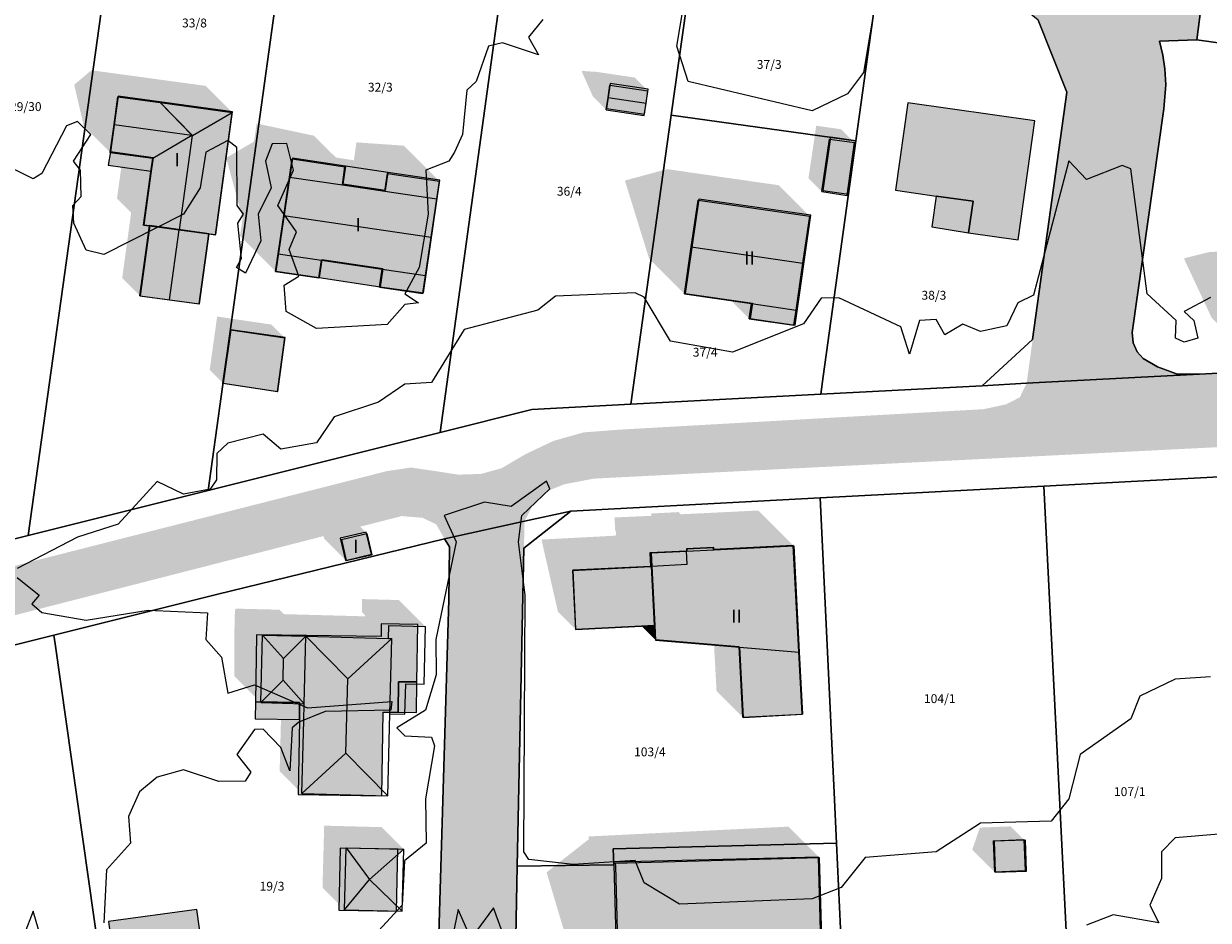
# Model space of a CAD drawing. Units: millimetres. Extents: x 238 to 3518, y -74 to 2735.
# Drawn here: x 1918 to 2052, y 1656 to 1757 of the extents above; entities that cross this region are included whole.
import ezdxf
from ezdxf.enums import TextEntityAlignment as Align

# ---------------------------------------------------------------- set-up
doc = ezdxf.new("R2010")
doc.units = ezdxf.units.MM
for name, color, linetype in [('LP_Flurstueck_bez', 7, 'Continuous'), ('LP_Flurstuecke', 8, 'Continuous'), ('LP_Gebaeude_Dachaufsicht', 9, 'Continuous'), ('LP_Gebaeude_Dachschatten', 253, 'Continuous'), ('LP_Gebaeude_F', 254, 'Continuous'), ('LP_Gebaeude_Geschosszahl', 7, 'Continuous'), ('LP_Gebaeude_Schatten', 7, 'Continuous'), ('LP_Gebaeude_U', 7, 'Continuous'), ('LP_Topographie_Hoehenlinien', 8, 'Continuous'), ('LP_Verkehr_Strassen', 9, 'Continuous'), ('LP_Verkehr_Wege_Plaetze', 252, 'Continuous')]:
    doc.layers.add(name, color=color, linetype=linetype)
doc.styles.get("Standard").update_dxf_attribs({"font": 'arial.ttf'})

msp = doc.modelspace()

# ---------------------------------------------------------------- hatches: boundary and pattern name
at = {"layer": 'LP_Gebaeude_Dachschatten'}
for points in [[(1988.92, 1749.15), (1984.62, 1749.79), (1984.42, 1748.4), (1988.71, 1747.76)], [(1937.42, 1744.13), (1933.85, 1747.82), (1929.06, 1748.47), (1928.63, 1745.33)], [(1937.48, 1744.12), (1941.97, 1746.71), (1933.85, 1747.82)], [(2007.2, 1734.99), (1994.59, 1736.81), (1993.82, 1731.52), (2006.43, 1729.69)], [(1932.63, 1733.9), (1931.55, 1726.01), (1934.9, 1725.55), (1935.98, 1733.44)], [(1999.25, 1686.36), (2006.02, 1685.79), (2005.39, 1697.77), (1996.37, 1697.33), (1996.37, 1697.34), (1993.31, 1697.19), (1993.31, 1697.17), (1989.28, 1696.99), (1989.36, 1695.46), (1989.7, 1688.79), (1989.79, 1687.14)], [(1947.72, 1682.6), (1947.78, 1685.05), (1945.41, 1687.69), (1945.21, 1680.08)], [(1947.78, 1685.05), (1950.3, 1687.57), (1945.41, 1687.69)], [(1954.8, 1674.37), (1955.02, 1682.76), (1950.3, 1687.57), (1950.1, 1679.96), (1950.05, 1678.06), (1949.83, 1669.83)], [(1955.02, 1682.76), (1960, 1687.31), (1959.62, 1687.32), (1950.3, 1687.57)], [(2031.53, 1661.12), (2031.39, 1664.61), (2027.91, 1664.47), (2028.05, 1660.98)], [(1954.86, 1663.69), (1954.67, 1656.7), (1957.48, 1660.13)], [(1961.36, 1663.52), (1954.86, 1663.69), (1957.48, 1660.13)], [(2008.52, 1653.53), (2008.28, 1662.58), (1985.24, 1661.97), (1985.25, 1661.66), (1985.48, 1652.92)]]:
    msp.add_hatch(color=253, dxfattribs=at).paths.add_polyline_path(points)
at = {"layer": 'LP_Gebaeude_F'}
for points in [[(1984.23, 1747.16), (1988.53, 1746.53), (1988.94, 1749.33), (1984.65, 1749.96)], [(1928.24, 1742.25), (1933.04, 1741.59), (1932.83, 1740.08), (1932, 1734.03), (1932.67, 1733.94), (1939.36, 1733.02), (1940.11, 1732.92), (1942, 1746.77), (1929.1, 1748.53)], [(2016.88, 1737.93), (2021.47, 1737.27), (2025.64, 1736.68), (2025.13, 1733.1), (2030.73, 1732.31), (2032.63, 1745.76), (2018.28, 1747.78)], [(2008.69, 1737.91), (2011.56, 1737.49), (2012.42, 1743.49), (2009.55, 1743.9)], [(1927.95, 1740.76), (1932.83, 1740.08), (1933.04, 1741.59), (1928.24, 1742.25)], [(1946.9, 1728.79), (1951.81, 1728.07), (1952.11, 1730.08), (1958.97, 1729.07), (1958.67, 1727.04), (1963.56, 1726.33), (1965.43, 1739.06), (1959.56, 1739.93), (1959.26, 1737.89), (1954.46, 1738.6), (1954.76, 1740.64), (1948.78, 1741.53)], [(1954.46, 1738.6), (1959.26, 1737.89), (1959.56, 1739.93), (1954.76, 1740.64)], [(1993.14, 1726.26), (2000.73, 1725.16), (2000.48, 1723.44), (2005.55, 1722.71), (2007.33, 1735.1), (1994.68, 1736.92)], [(2020.97, 1733.78), (2025.13, 1733.1), (2025.64, 1736.68), (2021.47, 1737.27)], [(1931.59, 1726.02), (1938.28, 1725.11), (1939.36, 1733.02), (1932.67, 1733.94)], [(1951.81, 1728.07), (1958.67, 1727.04), (1958.97, 1729.07), (1952.11, 1730.08)], [(1940.96, 1716.13), (1947.11, 1715.2), (1947.97, 1721.29), (1941.81, 1722.16)], [(1954.16, 1698.64), (1954.77, 1696.13), (1957.71, 1696.84), (1957.11, 1699.34)], [(1989.14, 1697), (1989.22, 1695.46), (1989.34, 1695.47), (1989.68, 1688.83), (1989.76, 1687.19), (1999.19, 1686.4), (1999.59, 1678.45), (2006.33, 1678.79), (2005.32, 1697.81), (1996.34, 1697.35), (1996.34, 1697.61), (1993.28, 1697.45), (1993.29, 1697.19)], [(1989.14, 1697), (1989.22, 1695.46), (1989.34, 1695.47), (1993.36, 1695.7), (1993.29, 1697.19)], [(1980.43, 1695.02), (1980.76, 1688.39), (1989.68, 1688.83), (1989.34, 1695.47), (1989.22, 1695.46)], [(1944.59, 1680.17), (1949.59, 1680.1), (1949.56, 1678.19), (1949.42, 1669.7), (1958.86, 1669.55), (1959.01, 1679.02), (1960.7, 1678.99), (1960.76, 1682.44), (1962.84, 1682.41), (1962.95, 1688.91), (1958.8, 1688.98), (1958.78, 1687.53), (1944.7, 1687.72)], [(1960.7, 1678.99), (1962.78, 1678.96), (1962.84, 1682.41), (1960.76, 1682.44)], [(1944.57, 1678.26), (1949.56, 1678.19), (1949.59, 1680.1), (1944.59, 1680.17)], [(2028.03, 1664.43), (2028.15, 1660.95), (2031.67, 1661.06), (2031.55, 1664.55)], [(1954.02, 1656.66), (1960.54, 1656.53), (1960.68, 1663.52), (1954.16, 1663.65)], [(1985.05, 1662.08), (1985.06, 1661.77), (1985.55, 1644.01), (2008.68, 1644.59), (2008.19, 1662.64)], [(1928, 1655.36), (1929.1, 1647.31), (1939.09, 1648.68), (1937.99, 1656.72)]]:
    msp.add_hatch(color=254, dxfattribs=at).paths.add_polyline_path(points)
at = {"layer": 'LP_Gebaeude_Schatten'}
for points in [[(1941.97, 1746.71), (1933.85, 1747.82), (1929.06, 1748.47), (1928.63, 1745.33), (1928.2, 1742.2), (1925.2, 1745.2), (1924.13, 1749.83), (1926.06, 1751.47), (1930.85, 1750.82), (1938.97, 1749.71), (1941.97, 1746.71)], [(1988.92, 1749.15), (1984.62, 1749.79), (1984.21, 1747.01), (1982.71, 1748.51), (1981.42, 1751.4), (1983.12, 1751.29), (1987.42, 1750.65), (1988.92, 1749.15)], [(1953.68, 1741.62), (1955.71, 1741.31), (1956.01, 1743.33), (1961.37, 1742.96), (1965.37, 1738.96), (1959.51, 1739.83), (1959.21, 1737.81), (1954.41, 1738.53), (1954.71, 1740.58), (1948.73, 1741.46), (1948.43, 1739.41), (1947.15, 1730.76), (1946.85, 1728.77), (1942.85, 1732.77), (1943.15, 1734.76), (1941.29, 1741.59), (1944.43, 1743.41), (1944.73, 1745.46), (1951.21, 1744.08), (1953.68, 1741.62)], [(2007.93, 1745.21), (2010.75, 1744.81), (2012.25, 1743.31), (2009.43, 1743.71), (2008.55, 1737.77), (2007.05, 1739.27), (2007.93, 1745.21)], [(1930.56, 1735.4), (1928.96, 1736.99), (1929.65, 1742), (1933, 1741.54), (1932.79, 1739.99), (1931.96, 1733.99), (1932.63, 1733.9), (1931.55, 1726.01), (1929.55, 1728.01), (1930.56, 1735.4)], [(1986.32, 1739.02), (1991.09, 1740.31), (2003.7, 1738.49), (2007.2, 1734.99), (1994.59, 1736.81), (1993.05, 1726.22), (1989.05, 1730.22), (1986.32, 1739.02)], [(2056.95, 1737.68), (2060.24, 1736.25), (2063.24, 1733.25), (2059.67, 1733.11), (2059.86, 1728.13), (2055.3, 1727.95), (2055.45, 1724.23), (2055.6, 1720.5), (2052.6, 1723.5), (2049.45, 1730.23), (2052.3, 1730.95), (2056.86, 1731.13), (2056.67, 1736.11), (2056.95, 1737.68)], [(1958.9, 1729.02), (1958.6, 1727), (1956.17, 1729.43), (1958.9, 1729.02)], [(2000.61, 1725.13), (2000.36, 1723.42), (1998.32, 1725.46), (2000.61, 1725.13)], [(1946.4, 1722.76), (1947.9, 1721.26), (1941.77, 1722.17), (1940.93, 1716.13), (1939.43, 1717.63), (1940.27, 1723.67), (1946.4, 1722.76)], [(1992.37, 1701.59), (1992.62, 1701.34), (2001.39, 1701.77), (2005.39, 1697.77), (1996.37, 1697.33), (1996.37, 1697.34), (1996.37, 1697.59), (1993.3, 1697.43), (1993.31, 1697.19), (1993.31, 1697.17), (1989.28, 1696.99), (1989.15, 1696.98), (1989.23, 1695.46), (1980.4, 1694.99), (1980.76, 1688.33), (1978.76, 1690.33), (1976.9, 1698.49), (1985.29, 1698.93), (1985.34, 1699.34), (1985.23, 1699.46), (1985.15, 1700.98), (1985.28, 1700.99), (1989.31, 1701.17), (1989.31, 1701.19), (1989.3, 1701.43), (1992.37, 1701.59)], [(1951.8, 1701), (1954.69, 1701.67), (1957.19, 1699.17), (1954.3, 1698.5), (1954.85, 1696.11), (1952.35, 1698.61), (1951.8, 1701)], [(1956.99, 1689.95), (1956.62, 1690.32), (1956.65, 1691.77), (1960.81, 1691.66), (1963.81, 1688.66), (1959.65, 1688.77), (1959.62, 1687.32), (1950.3, 1687.57), (1945.41, 1687.69), (1945.21, 1680.08), (1942.21, 1683.08), (1942.22, 1688.1), (1942.28, 1690.55), (1942.41, 1690.69), (1947.3, 1690.57), (1947.8, 1690.07), (1956.98, 1689.82), (1956.99, 1689.95)], [(1989.7, 1688.79), (1989.79, 1687.14), (1988.22, 1688.72), (1989.7, 1688.79)], [(1996.39, 1686.59), (1999.25, 1686.36), (1999.67, 1678.4), (1996.67, 1681.4), (1996.39, 1686.59)], [(1947.53, 1680.02), (1950.1, 1679.96), (1950.05, 1678.06), (1949.83, 1669.83), (1947.33, 1672.33), (1947.53, 1680.02)], [(1958.86, 1666.02), (1961.36, 1663.52), (1954.86, 1663.69), (1954.67, 1656.7), (1952.17, 1659.2), (1952.36, 1666.19), (1958.86, 1666.02)], [(1976.94, 1610.09), (1972.43, 1618.77), (1975.42, 1619.95), (1982.23, 1621.52), (1981.73, 1622.02), (1978.73, 1641.02), (1980.46, 1645.45), (1985.38, 1644.22), (1981.22, 1648.38), (1977.48, 1660.92), (1982.25, 1664.66), (1982.24, 1664.97), (2004.78, 1666.08), (2008.28, 1662.58), (1985.24, 1661.97), (1985.25, 1661.66), (1985.48, 1652.92), (1985.72, 1643.88), (1986.64, 1643.91), (1988.69, 1643.39), (1992.19, 1639.89), (1981.73, 1638.02), (1985.23, 1618.52), (1978.42, 1616.95), (1979.43, 1611.77), (1980.44, 1606.59), (1980.63, 1606.63), (1984.9, 1605.41), (1987.36, 1602.95), (1996.5, 1605.09), (1998.5, 1603.09), (1989, 1600.86), (1988.9, 1601.41), (1983.48, 1600.11), (1979.87, 1599.25), (1978.05, 1598.82), (1978.85, 1594.2), (1982.7, 1572.36), (1978.2, 1576.86), (1974.85, 1598.2), (1974.05, 1602.82), (1974.37, 1604.75), (1975.48, 1608.11), (1980.3, 1606.73), (1976.94, 1610.09)], [(2029.89, 1666.11), (2031.39, 1664.61), (2027.91, 1664.47), (2028.05, 1660.98), (2025.55, 1663.48), (2026.41, 1665.97), (2029.89, 1666.11)]]:
    msp.add_hatch(color=7, dxfattribs=at).paths.add_polyline_path(points)
at = {"layer": 'LP_Verkehr_Strassen'}
for points in [[(1814.41, 1875.44), (1831.17, 1873.19), (1840.09, 1871.99), (1849.02, 1870.8), (1861.79, 1869.08), (1864.42, 1867.53), (1865.2, 1864.6), (1860.15, 1826.97), (1843.4, 1829.19), (1834.48, 1830.36), (1834.09, 1827.39), (1859.75, 1824), (1857.76, 1809.14), (1855.77, 1794.3), (1855.57, 1793.63), (1853.46, 1792.18), (1850.4, 1769.54), (1847.17, 1745.66), (1844.31, 1724.46), (1846.45, 1721.66), (1843.23, 1697.78), (1841.65, 1686.08), (1841.37, 1682.4), (1839.81, 1679.19), (1853.98, 1682.73), (1852.21, 1684.15), (1850.78, 1685.94), (1849.99, 1688.52), (1849.79, 1691.39), (1850.44, 1695.99), (1852.94, 1713.58), (1855.74, 1715.7), (1859.03, 1740), (1862.65, 1766.79), (1865.66, 1789.08), (1863.53, 1791.89), (1863.79, 1793.93), (1865.79, 1808.78), (1867.85, 1824.12), (1869.72, 1837.99), (1870.91, 1846.91), (1872.11, 1855.82), (1874.24, 1871.64), (1876.87, 1876.67), (1878.28, 1880.25), (1879.48, 1881.4), (1881.67, 1882.19), (1887.8, 1876.95), (1914.83, 1854.74), (1914.19, 1850.12), (1912.97, 1841.23), (1915.95, 1840.83), (1917.55, 1852.5), (1937.93, 1835.76), (1958.82, 1818.55), (1978.23, 1802.55), (1979.75, 1798.1), (1996.84, 1784.07), (2015.88, 1768.44), (2016.22, 1770.84), (2033.01, 1757.14), (2036.22, 1749), (2032.37, 1721.08), (2031.69, 1716.13), (2043.91, 1716.77), (2043.35, 1718.05), (2043.26, 1719.41), (2043.61, 1721.88), (2047.18, 1747.11), (2047.41, 1749.84), (2047.29, 1751.62), (2047.08, 1753.19), (2046.68, 1754.76), (2050.9, 1754.92), (2051.49, 1759.27), (2038.58, 1766.14), (2017.9, 1783.01), (1998.87, 1798.61), (1981.79, 1812.58), (1979.46, 1811.29), (1979.54, 1811.84), (1960.09, 1827.8), (1933.48, 1849.64), (1922.2, 1858.9), (1908.9, 1869.82), (1896.16, 1880.27), (1883.38, 1890.76), (1874.55, 1896.55), (1865.63, 1897.74), (1855.95, 1899.03), (1854.59, 1901.3), (1854.22, 1904.37), (1856.6, 1922.15), (1856.36, 1933.56), (1852.83, 1934.04), (1853.09, 1922.33), (1849.68, 1896.89), (1851.42, 1896.66), (1849.03, 1878.83), (1847.51, 1876.18), (1844.53, 1875.4), (1814.94, 1879.37)], [(1684.95, 1630.49), (1691.98, 1632.44), (1711.15, 1637.4), (1790.26, 1657.39), (1961.12, 1701.14), (1963.45, 1700.95), (1965.01, 1700.21), (1965.96, 1698.57), (1974.99, 1700.55), (1975.95, 1702.44), (1977.38, 1703.89), (1979.48, 1704.73), (1982.82, 1705.37), (2008.39, 1706.67), (2070.66, 1709.79), (2097.35, 1711.14), (2100.3, 1711.45), (2103.91, 1712.08), (2108.9, 1713.37), (2114.41, 1714.95), (2118.28, 1716.86), (2121.14, 1718.44), (2122.96, 1719.16), (2125.74, 1719.56), (2128.28, 1719.63), (2131.61, 1719.24), (2133.86, 1718.62), (2136.34, 1717.56), (2138.1, 1716.53), (2140.74, 1715.43), (2144.02, 1714.64), (2147.73, 1714.7), (2159.2, 1716.02), (2151.7, 1720.1), (2147.65, 1719.4), (2144.23, 1719.56), (2141.69, 1720.51), (2139.63, 1722.02), (2138.36, 1723.86), (2137.87, 1725.4), (2137.57, 1727.59), (2130.34, 1733.9), (2127.01, 1729.79), (2123.6, 1726.38), (2118.67, 1723.05), (2113.52, 1720.45), (2108.36, 1718.52), (2102.64, 1717.02), (2095.81, 1716.06), (2049.86, 1714.95), (2047, 1715.11), (2045.17, 1715.59), (2043.91, 1716.77), (2031.69, 1716.13), (2030.92, 1714.55), (2029.38, 1713.76), (2026.84, 1713.21), (1985.72, 1710.9), (1981.67, 1710.59), (1978.26, 1709.63), (1975.09, 1708.13), (1972.39, 1706.54), (1970.08, 1705.9), (1967.47, 1705.82), (1964.93, 1706.22), (1962.15, 1706.62), (1959.45, 1706.22), (1919.84, 1696.14), (1863.25, 1681.68), (1859.67, 1681.14), (1856.58, 1681.61), (1853.98, 1682.73), (1839.81, 1679.19), (1839.04, 1677.79), (1837.64, 1675.9), (1835.03, 1674.06), (1831.33, 1672.79), (1805.91, 1666.39), (1803.83, 1667.04), (1802.59, 1668.16), (1802.02, 1669.78), (1806.03, 1699.66), (1808.04, 1714.67), (1798.34, 1715.97), (1797.7, 1716.8), (1800.46, 1737.85), (1797.09, 1738.3), (1796.02, 1730.37), (1791.76, 1698.65), (1798.7, 1697.66), (1794.71, 1667.95), (1794.24, 1666.23), (1792.96, 1664.5), (1791.26, 1662.82), (1767.65, 1656.75), (1765.53, 1657.17), (1763.87, 1658.36), (1763.39, 1660.12), (1759.74, 1659.21), (1759.41, 1657.63), (1758.11, 1655.82), (1756.01, 1654.09), (1694.02, 1638.79), (1689.27, 1637.85), (1685.89, 1637.67)], [(1962.21, 1602), (1973.28, 1603.95), (1974.51, 1604.18), (1973.17, 1605.76), (1973.05, 1607.49), (1973.76, 1641.59), (1973.8, 1643.61), (1974.17, 1661.6), (1974.92, 1697.53), (1974.99, 1700.55), (1965.96, 1698.57), (1966.5, 1697.66), (1966.42, 1691.68), (1964.74, 1635.04), (1964.3, 1620.89), (1964.13, 1604)]]:
    msp.add_hatch(color=9, dxfattribs=at).paths.add_polyline_path(points)
at = {"layer": 'LP_Verkehr_Wege_Plaetze'}
msp.add_hatch(color=252, dxfattribs=at).paths.add_polyline_path([(2043.26, 1719.41), (2043.35, 1718.05), (2043.91, 1716.77), (2045.17, 1715.59), (2047, 1715.11), (2049.86, 1714.95), (2095.81, 1716.06), (2102.64, 1717.02), (2108.36, 1718.52), (2113.52, 1720.45), (2118.67, 1723.05), (2123.6, 1726.38), (2127.01, 1729.79), (2130.34, 1733.9), (2128.81, 1735.24), (2124.64, 1730.5), (2119.86, 1726.57), (2114.53, 1723.45), (2108.78, 1721.2), (2102.76, 1719.88), (2084.92, 1718.93), (2067.1, 1717.99), (2051.22, 1717.15), (2048.63, 1717.2), (2046.46, 1717.99), (2044.86, 1718.94), (2044.18, 1719.67), (2043.74, 1720.69), (2043.61, 1721.88)])

# ---------------------------------------------------------------- linework, layer by layer
at = {"layer": 'LP_Flurstuecke', "color": 8}
for points in [[(1902.82, 1694.94), (1918.92, 1698.96), (1931.72, 1790.77), (1916.41, 1791.48)], [(1918.92, 1698.96), (1939.25, 1704.04), (1949.54, 1778.36), (1951.13, 1789.87), (1931.72, 1790.77)], [(2050.9, 1754.92), (2071.85, 1751.97), (2075.95, 1781.37), (2064.95, 1790.99), (2054.12, 1778.59), (2051.49, 1759.27)], [(1991.56, 1746.4), (2012.42, 1743.49), (2015.88, 1768.44), (1996.84, 1784.07), (1994.55, 1767.76)], [(1939.25, 1704.04), (1965.44, 1710.58), (1973.75, 1770.66), (1974.34, 1774.83), (1949.54, 1778.36)], [(1965.44, 1710.58), (1975.82, 1713.18), (1986.98, 1713.77), (1991.56, 1746.4), (1994.55, 1767.76), (1973.75, 1770.66)], [(2008.45, 1714.9), (2026.67, 1715.86), (2032.37, 1721.08), (2036.22, 1749), (2033.01, 1757.14), (2016.22, 1770.84), (2015.88, 1768.44), (2012.42, 1743.49), (2008.73, 1716.91)], [(2043.61, 1721.88), (2043.74, 1720.69), (2044.18, 1719.67), (2044.86, 1718.94), (2046.46, 1717.99), (2048.63, 1717.2), (2051.22, 1717.15), (2067.1, 1717.99), (2071.85, 1751.97), (2050.9, 1754.92), (2046.68, 1754.76), (2047.08, 1753.19), (2047.29, 1751.62), (2047.41, 1749.84), (2047.18, 1747.11)], [(1986.98, 1713.77), (2008.45, 1714.9), (2008.73, 1716.91), (2012.42, 1743.49), (1991.56, 1746.4)], [(2033.62, 1704.53), (2037.99, 1617.57), (2063.48, 1622.36), (2071.45, 1623.47), (2070.93, 1648.4), (2070.51, 1669.65), (2069.77, 1706.44), (2039.96, 1704.87)], [(2008.38, 1703.19), (2009.94, 1669.92), (2010.21, 1664.2), (2011.22, 1642.53), (2011.49, 1636.68), (2012.34, 1625.1), (2013.25, 1612.81), (2037.99, 1617.57), (2033.62, 1704.53)], [(1974.17, 1661.6), (1985.06, 1661.77), (1985.01, 1663.59), (2010.21, 1664.2), (2009.94, 1669.92), (2008.38, 1703.19), (1980.23, 1701.69), (1974.92, 1697.53)], [(1962.21, 1602), (1973.28, 1603.95), (1973.17, 1605.76), (1973.05, 1607.49), (1973.76, 1641.59), (1973.8, 1643.61), (1974.17, 1661.6), (1974.92, 1697.53), (1980.23, 1701.69), (1974.99, 1700.55), (1965.96, 1698.57), (1966.5, 1697.66), (1966.42, 1691.68), (1964.74, 1635.04), (1964.3, 1620.89), (1964.13, 1604)], [(1921.82, 1687.69), (1921.96, 1686.7), (1928.84, 1638.36), (1929.85, 1631.27), (1929.97, 1630.29), (1964.74, 1635.04), (1966.42, 1691.68), (1966.5, 1697.66), (1965.96, 1698.57), (1940.21, 1692.28)], [(1790.89, 1655.02), (1798.56, 1624.89), (1799.52, 1621.12), (1808.07, 1587.45), (1840.87, 1595.93), (1847.52, 1566.2), (1862.9, 1576.03), (1870.23, 1578.12), (1877.51, 1580.85), (1903.43, 1589.63), (1905.2, 1590.33), (1934.4, 1596.33), (1932, 1613.72), (1931.18, 1620.44), (1929.97, 1630.29), (1929.85, 1631.27), (1928.84, 1638.36), (1921.96, 1686.7), (1921.82, 1687.69)], [(1973.76, 1641.59), (2010.22, 1642.51), (2011.22, 1642.53), (2010.21, 1664.2), (1985.01, 1663.59), (1985.06, 1661.77), (1974.17, 1661.6), (1973.8, 1643.61)]]:
    msp.add_lwpolyline(points, close=True, dxfattribs=at)
for points in [[(2033.01, 1757.14), (2036.22, 1749), (2032.37, 1721.08), (2026.67, 1715.86), (2031.69, 1716.13), (2043.91, 1716.77), (2051.22, 1717.15), (2048.63, 1717.2), (2046.46, 1717.99), (2044.86, 1718.94), (2044.18, 1719.67), (2043.74, 1720.69), (2043.61, 1721.88), (2047.18, 1747.11), (2047.41, 1749.84), (2047.29, 1751.62), (2047.08, 1753.19), (2046.68, 1754.76), (2050.9, 1754.92), (2051.49, 1759.27)], [(2067.1, 1717.99), (2051.22, 1717.15), (2043.91, 1716.77), (2031.69, 1716.13), (2026.67, 1715.86), (2008.45, 1714.9), (1986.98, 1713.77), (1975.82, 1713.18), (1965.44, 1710.58), (1939.25, 1704.04), (1918.92, 1698.96), (1902.82, 1694.94), (1883.88, 1690.21), (1862.88, 1684.96), (1853.98, 1682.73), (1839.81, 1679.19), (1834.15, 1677.8), (1802.02, 1669.78), (1794.71, 1667.95), (1786.32, 1665.84), (1763.39, 1660.12), (1759.74, 1659.21), (1735.17, 1653.09)], [(1692.25, 1630.4), (1711.62, 1635.22), (1738.83, 1642.02), (1768.55, 1649.44), (1790.89, 1655.02), (1921.82, 1687.69), (1940.21, 1692.28), (1965.96, 1698.57), (1974.99, 1700.55), (1980.23, 1701.69), (2008.38, 1703.19), (2033.62, 1704.53), (2039.96, 1704.87), (2069.77, 1706.44)]]:
    msp.add_lwpolyline(points, dxfattribs=at)
at = {"layer": 'LP_Gebaeude_Dachaufsicht', "color": 9}
for p, q in [((1984.42, 1748.4, 80.11), (1984.62, 1749.79, 77.91)), ((1984.62, 1749.79, 77.91), (1988.92, 1749.15, 77.91)), ((1988.71, 1747.76, 80.11), (1988.92, 1749.15, 77.91)), ((1928.63, 1745.33, 82.15), (1929.06, 1748.47, 80.11)), ((1929.06, 1748.47, 80.11), (1933.85, 1747.82, 80.11)), ((1933.85, 1747.82, 80.11), (1937.42, 1744.13, 82.15)), ((1933.85, 1747.82, 80.11), (1941.97, 1746.71, 80.11)), ((1933.85, 1747.82, 80.11), (1937.48, 1744.12, 82.19)), ((1984.21, 1747.01, 77.91), (1984.42, 1748.4, 80.11)), ((1984.42, 1748.4, 80.11), (1988.71, 1747.76, 80.11)), ((1988.5, 1746.37, 77.91), (1988.71, 1747.76, 80.11)), ((1937.48, 1744.12, 82.19), (1941.97, 1746.71, 80.11)), ((1940.08, 1732.88, 80.11), (1941.97, 1746.71, 80.11)), ((1984.21, 1747.01, 77.91), (1988.5, 1746.37, 77.91)), ((1928.2, 1742.2, 80.11), (1928.63, 1745.33, 82.15)), ((1928.63, 1745.33, 82.15), (1937.42, 1744.13, 82.15)), ((1933, 1741.54, 80.11), (1937.42, 1744.13, 82.15)), ((1936.02, 1733.44, 82.19), (1937.48, 1744.12, 82.19)), ((2008.55, 1737.77, 77.68), (2009.43, 1743.71, 77.68)), ((2009.43, 1743.71, 77.68), (2012.25, 1743.31, 77.68)), ((2011.42, 1737.35, 77.68), (2012.25, 1743.31, 77.68)), ((1928.2, 1742.2, 80.11), (1933, 1741.54, 80.11)), ((1932.79, 1739.99, 80.11), (1933, 1741.54, 80.11)), ((1948.43, 1739.41, 81.47), (1948.73, 1741.46, 81.47)), ((1948.73, 1741.46, 81.47), (1954.71, 1740.58, 81.47)), ((1954.41, 1738.53, 81.47), (1954.71, 1740.58, 81.47)), ((1931.96, 1733.99, 80.11), (1932.79, 1739.99, 80.11)), ((1947.79, 1735.09, 84.89), (1948.43, 1739.41, 81.47)), ((1948.43, 1739.41, 81.47), (1954.41, 1738.53, 81.47)), ((1959.21, 1737.81, 81.47), (1959.51, 1739.83, 81.47)), ((1959.51, 1739.83, 81.47), (1965.37, 1738.96, 81.47)), ((1954.41, 1738.53, 81.47), (1959.21, 1737.81, 81.47)), ((1965.07, 1736.95, 81.47), (1965.37, 1738.96, 81.47)), ((1959.21, 1737.81, 81.47), (1965.07, 1736.95, 81.47)), ((1964.43, 1732.62, 84.89), (1965.07, 1736.95, 81.47)), ((1993.82, 1731.52, 85.84), (1994.59, 1736.81, 80.61)), ((1994.59, 1736.81, 80.61), (2007.2, 1734.99, 80.61)), ((2008.55, 1737.77, 77.68), (2011.42, 1737.35, 77.68)), ((1931.55, 1726.01, 78.58), (1932.63, 1733.9, 78.58)), ((1931.96, 1733.99, 80.11), (1932.63, 1733.9, 80.45)), ((1932.63, 1733.9, 80.45), (1936.02, 1733.44, 82.19)), ((1932.63, 1733.9, 78.58), (1935.98, 1733.44, 80.5)), ((1947.15, 1730.76, 81.47), (1947.79, 1735.09, 84.89)), ((1947.79, 1735.09, 84.89), (1964.43, 1732.62, 84.89)), ((2006.43, 1729.69, 85.84), (2007.2, 1734.99, 80.61)), ((1934.9, 1725.55, 80.5), (1935.98, 1733.44, 80.5)), ((1935.98, 1733.44, 80.5), (1939.33, 1732.99, 78.58)), ((1936.02, 1733.44, 82.19), (1939.33, 1732.99, 80.49)), ((1938.24, 1725.09, 78.58), (1939.33, 1732.99, 78.58)), ((1939.33, 1732.99, 80.49), (1940.08, 1732.88, 80.11)), ((1963.79, 1728.3, 81.47), (1964.43, 1732.62, 84.89)), ((1993.05, 1726.22, 80.61), (1993.82, 1731.52, 85.84)), ((1993.82, 1731.52, 85.84), (2006.43, 1729.69, 85.84)), ((1946.85, 1728.77, 81.47), (1947.15, 1730.76, 81.47)), ((1947.15, 1730.76, 81.47), (1952.06, 1730.04, 81.47)), ((1951.76, 1728.04, 81.47), (1952.06, 1730.04, 81.47)), ((1952.06, 1730.04, 81.47), (1958.9, 1729.02, 81.47)), ((1946.85, 1728.77, 81.47), (1951.76, 1728.04, 81.47)), ((1958.6, 1727, 81.47), (1958.9, 1729.02, 81.47)), ((1958.9, 1729.02, 81.47), (1963.79, 1728.3, 81.47)), ((2005.66, 1724.4, 80.61), (2006.43, 1729.69, 85.84)), ((1963.49, 1726.28, 81.47), (1963.79, 1728.3, 81.47)), ((1931.55, 1726.01, 78.58), (1934.9, 1725.55, 80.5)), ((1958.6, 1727, 81.47), (1963.49, 1726.28, 81.47)), ((1993.05, 1726.22, 80.61), (2000.61, 1725.13, 80.61)), ((1934.9, 1725.55, 80.5), (1938.24, 1725.09, 78.58)), ((2000.36, 1723.42, 80.61), (2000.61, 1725.13, 80.61)), ((2000.61, 1725.13, 80.61), (2005.66, 1724.4, 80.61)), ((2000.36, 1723.42, 80.61), (2005.41, 1722.69, 80.61)), ((2005.41, 1722.69, 80.61), (2005.66, 1724.4, 80.61)), ((1940.93, 1716.13, 77.7), (1941.77, 1722.17, 77.7)), ((1941.77, 1722.17, 77.7), (1947.9, 1721.26, 77.7)), ((1947.07, 1715.19, 77.7), (1947.9, 1721.26, 77.7)), ((1940.93, 1716.13, 77.7), (1947.07, 1715.19, 77.7)), ((1954.3, 1698.5, 77.98), (1957.19, 1699.17, 77.98)), ((1957.19, 1699.17, 77.98), (1957.75, 1696.78, 77.98)), ((1954.3, 1698.5, 77.98), (1954.85, 1696.11, 77.98)), ((1996.37, 1697.33, 80.24), (2005.39, 1697.77, 80.24)), ((2005.39, 1697.77, 80.24), (2006.02, 1685.79, 83.02)), ((1954.85, 1696.11, 77.98), (1957.75, 1696.78, 77.98)), ((1989.15, 1696.98, 80.24), (1989.28, 1696.99, 80.24)), ((1989.15, 1696.98, 80.24), (1989.23, 1695.46, 80.24)), ((1989.28, 1696.99, 80.24), (1993.31, 1697.17, 80.24)), ((1989.28, 1696.99, 80.24), (1989.36, 1695.46, 80.59)), ((1989.28, 1696.99, 80.24), (1989.36, 1695.46, 80.24)), ((1993.3, 1697.43, 80.24), (1996.37, 1697.59, 80.24)), ((1993.3, 1697.43, 80.24), (1993.31, 1697.19, 80.24)), ((1993.31, 1697.19, 80.24), (1996.37, 1697.34, 80.24)), ((1993.31, 1697.19, 80.24), (1993.31, 1697.17, 80.24)), ((1996.37, 1697.34, 80.24), (1996.37, 1697.59, 80.24)), ((1996.37, 1697.33, 80.24), (1996.37, 1697.34, 80.24)), ((1980.4, 1694.99, 79.61), (1989.23, 1695.46, 79.61)), ((1989.23, 1695.46, 80.24), (1989.36, 1695.46, 80.24)), ((1989.23, 1695.46, 79.61), (1989.36, 1695.46, 79.61)), ((1989.36, 1695.46, 79.61), (1989.7, 1688.79, 77.83)), ((1989.36, 1695.46, 80.59), (1989.7, 1688.79, 82.14)), ((1980.4, 1694.99, 79.61), (1980.76, 1688.33, 77.84)), ((1959.62, 1687.32, 78.55), (1959.65, 1688.77, 78.55)), ((1959.65, 1688.77, 78.55), (1963.81, 1688.66, 78.55)), ((1963.64, 1682.17, 78.55), (1963.81, 1688.66, 78.55)), ((1980.76, 1688.33, 77.84), (1989.7, 1688.79, 77.83)), ((1989.7, 1688.79, 82.14), (1989.79, 1687.14, 82.52)), ((1945.21, 1680.08, 79.3), (1945.41, 1687.69, 79.3)), ((1945.41, 1687.69, 79.3), (1950.3, 1687.57, 79.3)), ((1945.41, 1687.69, 79.3), (1947.78, 1685.05, 82.4)), ((1947.78, 1685.05, 82.4), (1950.3, 1687.57, 79.3)), ((1950.1, 1679.96, 79.3), (1950.3, 1687.57, 79.3)), ((1950.1, 1679.96, 78.41), (1950.3, 1687.57, 78.41)), ((1950.3, 1687.57, 78.41), (1959.62, 1687.32, 78.41)), ((1950.3, 1687.57, 78.41), (1955.02, 1682.76, 83.75)), ((1955.02, 1682.76, 83.75), (1960, 1687.31, 78.41)), ((1959.62, 1687.32, 78.55), (1960, 1687.31, 78.55)), ((1959.62, 1687.32, 78.41), (1960, 1687.31, 78.41)), ((1959.77, 1678.82, 78.41), (1960, 1687.31, 78.41)), ((1959.77, 1678.82, 78.55), (1960, 1687.31, 78.55)), ((1989.79, 1687.14, 82.52), (1999.25, 1686.36, 82.81)), ((1999.25, 1686.36, 79.46), (1999.67, 1678.4, 79.46)), ((1999.25, 1686.36, 79.46), (2006.02, 1685.79, 77.89)), ((1999.25, 1686.36, 82.81), (2006.02, 1685.79, 83.02)), ((2006.02, 1685.79, 77.89), (2006.39, 1678.76, 77.89)), ((1947.72, 1682.6, 82.4), (1947.78, 1685.05, 82.4)), ((1945.21, 1680.08, 79.3), (1947.72, 1682.6, 82.4)), ((1947.72, 1682.6, 82.4), (1950.1, 1679.96, 79.3)), ((1954.8, 1674.37, 83.75), (1955.02, 1682.76, 83.75)), ((1961.48, 1678.77, 78.55), (1961.57, 1682.22, 78.55)), ((1961.57, 1682.22, 78.55), (1963.64, 1682.17, 78.55)), ((1945.21, 1680.08, 79.3), (1950.1, 1679.96, 79.3)), ((1950.05, 1678.06, 78.41), (1950.1, 1679.96, 78.41)), ((1949.83, 1669.83, 78.41), (1950.05, 1678.06, 78.41)), ((1959.53, 1669.57, 78.41), (1959.77, 1678.82, 78.41)), ((1959.77, 1678.82, 78.55), (1961.48, 1678.77, 78.55)), ((1999.67, 1678.4, 79.46), (2006.39, 1678.76, 77.89)), ((1949.83, 1669.83, 78.41), (1954.8, 1674.37, 83.75)), ((1954.8, 1674.37, 83.75), (1959.53, 1669.57, 78.41)), ((1949.83, 1669.83, 78.41), (1959.53, 1669.57, 78.41)), ((2027.91, 1664.47, 75.62), (2031.39, 1664.61, 75.62)), ((2027.91, 1664.47, 75.62), (2028.05, 1660.98, 76.79)), ((2031.39, 1664.61, 75.62), (2031.53, 1661.12, 76.79)), ((1954.67, 1656.7, 77.66), (1954.86, 1663.69, 77.66)), ((1954.86, 1663.69, 77.66), (1957.48, 1660.13, 80.63)), ((1954.86, 1663.69, 77.66), (1961.36, 1663.52, 77.66)), ((1957.48, 1660.13, 80.63), (1961.36, 1663.52, 77.66)), ((1961.18, 1656.53, 77.66), (1961.36, 1663.52, 77.66)), ((1985.24, 1661.97, 79), (2008.28, 1662.58, 79)), ((1985.24, 1661.97, 79), (1985.25, 1661.66, 79.2)), ((1985.25, 1661.66, 79.2), (1985.48, 1652.92, 84.84)), ((2008.28, 1662.58, 79), (2008.52, 1653.53, 84.84)), ((2028.05, 1660.98, 76.79), (2031.53, 1661.12, 76.79)), ((1954.67, 1656.7, 77.66), (1957.48, 1660.13, 80.63)), ((1957.48, 1660.13, 80.63), (1961.18, 1656.53, 77.66)), ((1954.67, 1656.7, 77.66), (1961.18, 1656.53, 77.66))]:
    msp.add_line(p, q, dxfattribs=at)
at = {"layer": 'LP_Gebaeude_U', "color": 7}
for points in [[(1984.23, 1747.16), (1988.53, 1746.53), (1988.94, 1749.33), (1984.65, 1749.96)], [(1928.24, 1742.25), (1933.04, 1741.59), (1932.83, 1740.08), (1932, 1734.03), (1932.67, 1733.94), (1939.36, 1733.02), (1940.11, 1732.92), (1942, 1746.77), (1929.1, 1748.53)], [(2016.88, 1737.93), (2021.47, 1737.27), (2025.64, 1736.68), (2025.13, 1733.1), (2030.73, 1732.31), (2032.63, 1745.76), (2018.28, 1747.78)], [(2008.69, 1737.91), (2011.56, 1737.49), (2012.42, 1743.49), (2009.55, 1743.9)], [(1927.95, 1740.76), (1932.83, 1740.08), (1933.04, 1741.59), (1928.24, 1742.25)], [(1946.9, 1728.79), (1951.81, 1728.07), (1952.11, 1730.08), (1958.97, 1729.07), (1958.67, 1727.04), (1963.56, 1726.33), (1965.43, 1739.06), (1959.56, 1739.93), (1959.26, 1737.89), (1954.46, 1738.6), (1954.76, 1740.64), (1948.78, 1741.53)], [(1954.46, 1738.6), (1959.26, 1737.89), (1959.56, 1739.93), (1954.76, 1740.64)], [(1993.14, 1726.26), (2000.73, 1725.16), (2000.48, 1723.44), (2005.55, 1722.71), (2007.33, 1735.1), (1994.68, 1736.92)], [(2020.97, 1733.78), (2025.13, 1733.1), (2025.64, 1736.68), (2021.47, 1737.27)], [(1931.59, 1726.02), (1938.28, 1725.11), (1939.36, 1733.02), (1932.67, 1733.94)], [(1951.81, 1728.07), (1958.67, 1727.04), (1958.97, 1729.07), (1952.11, 1730.08)], [(1940.96, 1716.13), (1947.11, 1715.2), (1947.97, 1721.29), (1941.81, 1722.16)], [(1954.16, 1698.64), (1954.77, 1696.13), (1957.71, 1696.84), (1957.11, 1699.34)], [(1989.14, 1697), (1989.22, 1695.46), (1989.34, 1695.47), (1989.68, 1688.83), (1989.76, 1687.19), (1999.19, 1686.4), (1999.59, 1678.45), (2006.33, 1678.79), (2005.32, 1697.81), (1996.34, 1697.35), (1996.34, 1697.61), (1993.28, 1697.45), (1993.29, 1697.19)], [(1989.14, 1697), (1989.22, 1695.46), (1989.34, 1695.47), (1993.36, 1695.7), (1993.29, 1697.19)], [(1980.43, 1695.02), (1980.76, 1688.39), (1989.68, 1688.83), (1989.34, 1695.47), (1989.22, 1695.46)], [(1944.59, 1680.17), (1949.59, 1680.1), (1949.56, 1678.19), (1949.42, 1669.7), (1958.86, 1669.55), (1959.01, 1679.02), (1960.7, 1678.99), (1960.76, 1682.44), (1962.84, 1682.41), (1962.95, 1688.91), (1958.8, 1688.98), (1958.78, 1687.53), (1944.7, 1687.72)], [(1960.7, 1678.99), (1962.78, 1678.96), (1962.84, 1682.41), (1960.76, 1682.44)], [(1944.57, 1678.26), (1949.56, 1678.19), (1949.59, 1680.1), (1944.59, 1680.17)], [(2028.03, 1664.43), (2028.15, 1660.95), (2031.67, 1661.06), (2031.55, 1664.55)], [(1954.02, 1656.66), (1960.54, 1656.53), (1960.68, 1663.52), (1954.16, 1663.65)], [(1985.05, 1662.08), (1985.06, 1661.77), (1985.55, 1644.01), (2008.68, 1644.59), (2008.19, 1662.64)], [(1928, 1655.36), (1929.1, 1647.31), (1939.09, 1648.68), (1937.99, 1656.72)]]:
    msp.add_lwpolyline(points, close=True, dxfattribs=at)
at = {"layer": 'LP_Topographie_Hoehenlinien', "color": 8}
for points in [[(2014.79, 1760.21), (2013.27, 1751.21), (2011.48, 1748.82), (2007.48, 1746.91), (1993.48, 1750.22), (1992.17, 1754.21), (1992.85, 1758.21)], [(1977.04, 1757.21), (1975.45, 1755.21), (1976.56, 1753.21), (1972.48, 1754.55), (1970.92, 1754.21), (1969.53, 1750.21), (1968.47, 1749.21), (1967.99, 1744.21), (1967.08, 1742.21), (1966.45, 1741.21), (1963.83, 1740.21), (1964.1, 1735.21), (1963.07, 1729.22), (1961.46, 1726.22), (1963.01, 1725.22), (1961.48, 1725.04), (1959.48, 1722.76), (1951.48, 1722.33), (1948.06, 1724.22), (1947.83, 1727.22), (1949.48, 1728.22), (1948.4, 1731.22), (1949.23, 1733.22), (1947.13, 1736.21), (1948.9, 1740.21), (1948.15, 1743.21), (1946.48, 1743.17), (1945.75, 1741.21), (1946.36, 1738.21), (1944.92, 1735.21), (1945.21, 1732.22), (1943.48, 1728.58), (1942.46, 1729.22), (1943.04, 1730.22), (1942.6, 1734.22), (1943.23, 1735.21), (1942.52, 1736.21), (1942.48, 1742.77), (1941.48, 1743.53), (1938.99, 1742.21), (1938.34, 1738.21), (1936.49, 1735.21), (1927.49, 1730.68), (1925.49, 1731.17), (1924.1, 1734.22), (1923.96, 1736.21), (1924.92, 1737.21), (1924.84, 1740.21), (1924.06, 1741.21), (1926, 1744.21), (1924.49, 1745.68), (1923.24, 1745.21), (1920.49, 1739.8), (1919.49, 1739.2), (1915.44, 1741.21)], [(2052.47, 1725.8), (2049.47, 1724.22), (2050.59, 1723.22), (2051.01, 1721.22), (2049.47, 1720.79), (2048.52, 1721.22), (2048.57, 1723.22), (2045.32, 1726.22), (2043.47, 1740.34), (2042.47, 1740.73), (2038.47, 1739.13), (2036.47, 1741.24), (2032.47, 1726.07), (2030.69, 1725.22), (2029.47, 1722.61), (2026.47, 1721.99), (2024.47, 1722.8), (2022.47, 1721.6), (2021.47, 1723.32), (2019.59, 1723.22), (2018.47, 1719.43), (2017.47, 1722.49), (2010.48, 1725.77), (2008.48, 1725.75), (2006.48, 1722.83), (1998.48, 1719.63), (1991.48, 1720.9), (1988.48, 1725.85), (1987.48, 1726.35), (1978.48, 1725.95), (1976.48, 1724.38), (1968.18, 1722.22), (1964.48, 1716.23), (1961.48, 1716.02), (1958.48, 1714.01), (1953.48, 1712.36), (1951.48, 1709.42), (1947.48, 1708.69), (1945.48, 1710.38), (1941.48, 1709.39), (1940.22, 1708.22), (1940.19, 1705.22), (1939.48, 1704.18), (1936.49, 1703.6), (1933.49, 1705.06), (1929.11, 1700.22), (1924.49, 1698.75), (1917.7, 1695.22)], [(2052.47, 1682.98), (2048.47, 1682.74), (2044.47, 1680.82), (2043.47, 1678.25), (2037.73, 1674.22), (2036.44, 1669.22), (2034.47, 1666.69), (2026.47, 1666.48), (2021.47, 1663.23), (2013.47, 1662.61), (2010.74, 1659.22), (2007.48, 1657.93), (1992.48, 1657.32), (1988.48, 1659.74), (1987.48, 1662.24), (1980.48, 1661.82), (1975.48, 1662.37), (1974.92, 1663.22), (1975.04, 1692.22), (1974.29, 1698.22), (1974.7, 1701.22), (1977.85, 1704.22), (1977.48, 1705.1), (1973.48, 1702.24), (1970.48, 1702.71), (1965.9, 1701.22), (1967.28, 1698.22), (1964.96, 1687.22), (1965, 1683.22), (1963.79, 1679.22), (1960.58, 1677.22), (1961.48, 1676.33), (1964.48, 1676.19), (1964.82, 1675.22), (1963.8, 1669.22), (1963.87, 1664.22), (1961.43, 1662.22), (1961.16, 1657.22), (1958.48, 1654.31)], [(1917.69, 1694.22), (1920.17, 1692.22), (1919.33, 1691.22), (1920.49, 1690.25), (1925.49, 1689.39), (1932.49, 1690.5), (1939.18, 1690.22), (1939, 1687.22), (1940.78, 1685.22), (1941.48, 1681.14), (1944.48, 1682.09), (1950.48, 1679.5), (1960, 1680.22), (1959.88, 1679.22), (1952.48, 1679.06), (1949.48, 1677.86), (1948.76, 1677.22), (1948.48, 1672.39), (1947.48, 1675.02), (1945.48, 1677.09), (1944.48, 1677.04), (1942.51, 1674.22), (1944.06, 1672.22), (1943.44, 1671.22), (1940.48, 1671.16), (1936.49, 1672.51), (1933.49, 1671.66), (1931.49, 1670), (1930.27, 1667.22), (1930.47, 1664.22), (1927.79, 1661.22), (1927.49, 1655.22)], [(2053.4, 1665.22), (2048.47, 1664.8), (2046.91, 1663.22), (2046.94, 1660.22), (2045.6, 1657.22), (2046.63, 1655.22), (2041.47, 1656.11), (2038.47, 1654.94)], [(1921.04, 1651.22), (1919.49, 1656.53), (1918.49, 1653.9)], [(1968.48, 1654.52), (1967.48, 1656.71), (1964.91, 1644.22)], [(1973.93, 1650.22), (1971.48, 1656.92), (1969.48, 1654.21)]]:
    msp.add_lwpolyline(points, dxfattribs=at)

# ---------------------------------------------------------------- texts
at = {"layer": 'LP_Flurstueck_bez', "color": 7}
for s, p in [('33/8', (1937.71, 1756.81)), ('37/3', (2002.62, 1752.13)), ('32/3', (1958.7, 1749.56)), ('129/30', (1918.28, 1747.37)), ('36/4', (1980.04, 1737.81)), ('38/3', (2021.22, 1726.07)), ('37/4', (1995.39, 1719.64)), ('104/1', (2021.88, 1680.53)), ('103/4', (1989.14, 1674.52)), ('107/1', (2043.34, 1670.03)), ('19/3', (1946.47, 1659.35))]:
    msp.add_text(s, height=1, dxfattribs=at).set_placement(p, align=Align.MIDDLE_CENTER)
at = {"layer": 'LP_Gebaeude_Geschosszahl', "color": 7}
for s, p in [('I', (1935.75, 1741.39)), ('I', (1956.18, 1734.04)), ('II', (2000.41, 1730.27)), ('I', (1955.94, 1697.74)), ('II', (1998.91, 1689.84))]:
    msp.add_text(s, height=1.5, dxfattribs=at).set_placement(p, align=Align.MIDDLE_CENTER)

doc.saveas('drawing.dxf')
